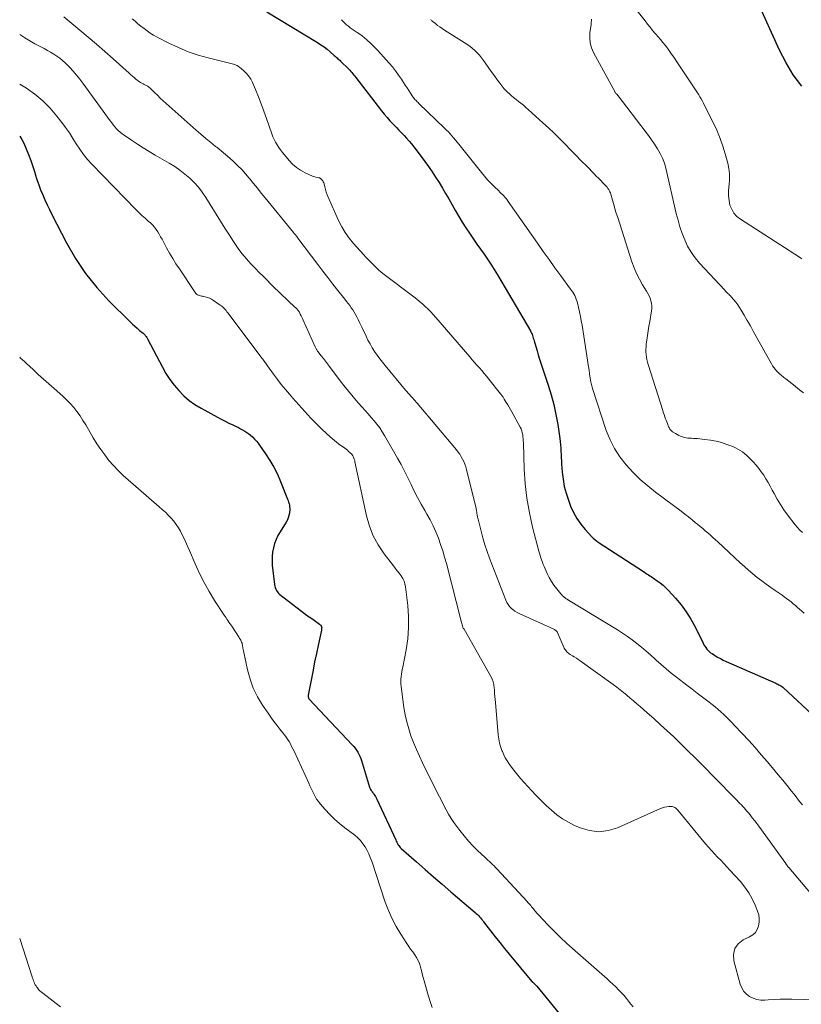
# Model space of a CAD drawing. Units: feet. Extents: x 2049992 to 2055023, y 540000 to 545005.
# Drawn here: x 2050000 to 2050169, y 540207 to 540420 of the extents above; entities that cross this region are included whole.
import ezdxf

# ---------------------------------------------------------------- set-up
doc = ezdxf.new("R2010")
doc.units = ezdxf.units.FT
doc.header["$LTSCALE"] = 100
doc.header["$MEASUREMENT"] = 0
doc.layers.add('CONTOUR INDEX', color=32, linetype='Continuous', lineweight=25)
doc.layers.add('CONTOUR INTERMEDIATE', color=40, linetype='Continuous', lineweight=15)

msp = doc.modelspace()

# ---------------------------------------------------------------- linework, layer by layer
at = {"layer": 'CONTOUR INDEX', "flags": 128}
for points, elevation in [([(2050168.71, 540405.64), (2050166.89, 540408.07), (2050165.33, 540410.67), (2050163.93, 540413.38), (2050159.07, 540424.04)], 720), ([(2050053.34, 540421.62), (2050064.23, 540415.02), (2050064.95, 540414.56), (2050065.65, 540414.07), (2050066.32, 540413.56), (2050066.98, 540413.02), (2050067.87, 540412.24), (2050068.07, 540412.07), (2050068.27, 540411.9), (2050068.46, 540411.72), (2050068.65, 540411.54), (2050068.84, 540411.37), (2050069.04, 540411.19), (2050069.23, 540411.01), (2050069.41, 540410.82), (2050070.77, 540409.52), (2050071, 540409.29), (2050071.23, 540409.04), (2050071.45, 540408.79), (2050071.66, 540408.54), (2050071.86, 540408.28), (2050072.07, 540408.01), (2050072.27, 540407.75), (2050072.48, 540407.49), (2050078.05, 540400.29), (2050078.64, 540399.56), (2050079.24, 540398.84), (2050079.87, 540398.15), (2050080.51, 540397.46), (2050080.7, 540397.27), (2050081.26, 540396.69), (2050081.82, 540396.12), (2050082.38, 540395.54), (2050082.93, 540394.96), (2050083.48, 540394.37), (2050084.01, 540393.77), (2050084.52, 540393.15), (2050085.02, 540392.52), (2050086.59, 540390.46), (2050087.41, 540389.36), (2050088.21, 540388.24), (2050088.98, 540387.11), (2050089.73, 540385.96), (2050090.46, 540384.8), (2050091.18, 540383.63), (2050091.88, 540382.45), (2050092.56, 540381.26), (2050093.99, 540378.73), (2050094.71, 540377.49), (2050095.45, 540376.27), (2050096.22, 540375.06), (2050097.02, 540373.86), (2050097.15, 540373.68), (2050097.9, 540372.59), (2050098.65, 540371.5), (2050099.41, 540370.42), (2050100.18, 540369.34), (2050100.93, 540368.26), (2050101.67, 540367.16), (2050102.37, 540366.04), (2050103.06, 540364.91), (2050110.16, 540352.83), (2050110.29, 540352.58), (2050110.42, 540352.32), (2050110.53, 540352.05), (2050110.63, 540351.78), (2050110.72, 540351.51), (2050110.8, 540351.23), (2050110.89, 540350.96), (2050110.97, 540350.68), (2050111.33, 540349.41), (2050111.6, 540348.5), (2050111.87, 540347.6), (2050112.15, 540346.69), (2050112.44, 540345.79), (2050113.99, 540341.1), (2050114.63, 540338.99), (2050115.2, 540336.87), (2050115.66, 540334.72), (2050116.06, 540332.56), (2050116.53, 540329.58), (2050116.62, 540328.89), (2050116.7, 540328.2), (2050116.74, 540327.51), (2050116.77, 540326.81), (2050116.79, 540326.11), (2050116.82, 540325.41), (2050116.86, 540324.72), (2050116.91, 540324.02), (2050117.03, 540322.3), (2050117.21, 540320.76), (2050117.48, 540319.24), (2050117.88, 540317.75), (2050118.36, 540316.28), (2050118.86, 540314.94), (2050119.46, 540313.57), (2050120.17, 540312.27), (2050121.02, 540311.06), (2050121.97, 540309.91), (2050123.42, 540308.35), (2050123.74, 540308.04), (2050124.06, 540307.74), (2050124.41, 540307.47), (2050124.78, 540307.21), (2050134.55, 540300.84), (2050134.83, 540300.66), (2050135.1, 540300.48), (2050135.38, 540300.31), (2050135.66, 540300.13), (2050135.94, 540299.95), (2050136.21, 540299.78), (2050136.49, 540299.59), (2050136.76, 540299.41), (2050137.54, 540298.86), (2050138.18, 540298.38), (2050138.8, 540297.88), (2050139.39, 540297.33), (2050139.95, 540296.76), (2050141.45, 540295.14), (2050142.68, 540293.7), (2050143.81, 540292.19), (2050144.81, 540290.59), (2050145.72, 540288.92), (2050147.45, 540285.4), (2050147.62, 540285.06), (2050147.81, 540284.74), (2050148.02, 540284.43), (2050148.25, 540284.12), (2050148.5, 540283.84), (2050148.76, 540283.58), (2050149.05, 540283.34), (2050149.36, 540283.13), (2050149.92, 540282.77), (2050150.53, 540282.4), (2050151.15, 540282.06), (2050151.78, 540281.74), (2050152.42, 540281.44), (2050163.09, 540276.75), (2050163.31, 540276.65), (2050163.54, 540276.54), (2050163.76, 540276.43), (2050163.98, 540276.31), (2050164.2, 540276.18), (2050164.4, 540276.05), (2050164.6, 540275.89), (2050164.79, 540275.73), (2050171.86, 540269.12)], 740), ([(2050000, 540394.81), (2050000.48, 540394.11), (2050000.9, 540393.33), (2050001.4, 540392.12), (2050001.91, 540390.85), (2050002.39, 540389.57), (2050002.84, 540388.27), (2050003.25, 540386.96), (2050003.37, 540386.59), (2050003.73, 540385.47), (2050004.11, 540384.35), (2050004.52, 540383.26), (2050004.97, 540382.17), (2050005.44, 540381.09), (2050005.92, 540380.02), (2050006.43, 540378.96), (2050006.96, 540377.91), (2050010.11, 540371.79), (2050012.05, 540368.41), (2050014.19, 540365.18), (2050016.63, 540362.17), (2050019.26, 540359.3), (2050023.85, 540354.74), (2050024.35, 540354.27), (2050024.85, 540353.8), (2050025.36, 540353.35), (2050025.87, 540352.9), (2050026.62, 540352.27), (2050026.77, 540352.14), (2050026.91, 540352), (2050027.04, 540351.86), (2050027.17, 540351.72), (2050027.28, 540351.56), (2050027.4, 540351.4), (2050027.5, 540351.24), (2050027.59, 540351.07), (2050030.79, 540344.96), (2050031.56, 540343.61), (2050032.39, 540342.32), (2050033.32, 540341.09), (2050034.32, 540339.9), (2050035.41, 540338.81), (2050036.56, 540337.8), (2050037.81, 540336.91), (2050039.13, 540336.11), (2050042.67, 540334.17), (2050043.49, 540333.73), (2050044.31, 540333.31), (2050045.14, 540332.89), (2050045.98, 540332.49), (2050046.73, 540332.13), (2050047.19, 540331.91), (2050047.65, 540331.67), (2050048.1, 540331.42), (2050048.55, 540331.17), (2050048.99, 540330.89), (2050049.41, 540330.6), (2050049.81, 540330.27), (2050050.19, 540329.93), (2050050.27, 540329.85), (2050050.68, 540329.44), (2050051.06, 540329.02), (2050051.42, 540328.58), (2050051.76, 540328.12), (2050053.06, 540326.26), (2050053.99, 540324.83), (2050054.84, 540323.36), (2050055.6, 540321.84), (2050056.28, 540320.28), (2050057.8, 540316.49), (2050057.91, 540316.16), (2050058.02, 540315.83), (2050058.1, 540315.5), (2050058.17, 540315.15), (2050058.22, 540314.81), (2050058.24, 540314.47), (2050058.24, 540314.12), (2050058.21, 540313.77), (2050058.17, 540313.44), (2050058.08, 540312.94), (2050057.94, 540312.45), (2050057.74, 540311.99), (2050057.5, 540311.54), (2050056.17, 540309.43), (2050055.71, 540308.6), (2050055.3, 540307.76), (2050054.98, 540306.88), (2050054.72, 540305.97), (2050054.54, 540305.04), (2050054.44, 540304.11), (2050054.43, 540303.18), (2050054.49, 540302.24), (2050054.96, 540298.08), (2050055.02, 540297.73), (2050055.11, 540297.4), (2050055.25, 540297.07), (2050055.42, 540296.76), (2050055.74, 540296.28), (2050055.78, 540296.22), (2050055.82, 540296.16), (2050055.87, 540296.11), (2050055.91, 540296.06), (2050055.97, 540296.01), (2050056.02, 540295.97), (2050056.07, 540295.92), (2050056.13, 540295.88), (2050060.78, 540292.32), (2050061.45, 540291.81), (2050062.12, 540291.32), (2050062.8, 540290.83), (2050063.49, 540290.35), (2050064.66, 540289.53), (2050064.76, 540289.46), (2050064.85, 540289.38), (2050064.93, 540289.29), (2050065.01, 540289.19), (2050065.07, 540289.09), (2050065.11, 540288.98), (2050065.14, 540288.87), (2050065.15, 540288.75), (2050065.15, 540288.72), (2050065.14, 540288.59), (2050065.13, 540288.45), (2050065.12, 540288.32), (2050065.09, 540288.18), (2050064.38, 540284.9), (2050064, 540283.13), (2050063.63, 540281.35), (2050063.28, 540279.57), (2050062.94, 540277.78), (2050062.25, 540274.16), (2050062.24, 540274.03), (2050062.24, 540273.9), (2050062.26, 540273.78), (2050062.29, 540273.65), (2050062.33, 540273.51), (2050062.36, 540273.46), (2050062.38, 540273.41), (2050062.41, 540273.36), (2050062.45, 540273.32), (2050071.71, 540263.47), (2050072.05, 540263.09), (2050072.37, 540262.7), (2050072.66, 540262.29), (2050072.94, 540261.87), (2050073.18, 540261.44), (2050073.41, 540260.99), (2050073.59, 540260.53), (2050073.76, 540260.05), (2050075.45, 540254.35), (2050075.52, 540254.16), (2050075.6, 540253.97), (2050075.7, 540253.79), (2050075.81, 540253.62), (2050075.93, 540253.45), (2050076.06, 540253.29), (2050076.18, 540253.12), (2050076.3, 540252.96), (2050076.43, 540252.79), (2050076.61, 540252.53), (2050076.78, 540252.27), (2050076.93, 540252), (2050077.07, 540251.72), (2050081.11, 540242.94), (2050081.22, 540242.68), (2050081.35, 540242.44), (2050081.48, 540242.19), (2050081.61, 540241.95), (2050081.76, 540241.71), (2050081.92, 540241.49), (2050082.11, 540241.29), (2050082.3, 540241.09), (2050085.58, 540238.21), (2050087.44, 540236.58), (2050089.29, 540234.96), (2050091.16, 540233.35), (2050093.03, 540231.75), (2050098.23, 540227.3), (2050098.49, 540227.07), (2050098.74, 540226.83), (2050098.98, 540226.59), (2050099.22, 540226.34), (2050099.44, 540226.08), (2050099.66, 540225.82), (2050099.88, 540225.55), (2050100.09, 540225.28), (2050101.6, 540223.28), (2050102.57, 540222.01), (2050103.56, 540220.76), (2050104.56, 540219.52), (2050105.57, 540218.28), (2050110.47, 540212.4), (2050110.48, 540212.39), (2050110.5, 540212.37), (2050110.51, 540212.36), (2050110.52, 540212.34), (2050110.58, 540212.28), (2050110.61, 540212.25), (2050110.63, 540212.24), (2050110.64, 540212.22), (2050110.76, 540212.13), (2050110.83, 540212.07), (2050110.9, 540212), (2050110.97, 540211.94), (2050111.04, 540211.88), (2050111.13, 540211.81), (2050111.23, 540211.71), (2050111.34, 540211.61), (2050111.44, 540211.5), (2050111.54, 540211.39), (2050116.37, 540205.46)], 760)]:
    msp.add_lwpolyline(points, dxfattribs=dict(at, elevation=elevation))
at = {"layer": 'CONTOUR INTERMEDIATE', "flags": 128}
for points, elevation in [([(2050131.79, 540423.67), (2050134.9, 540419.68), (2050135.44, 540419), (2050135.99, 540418.32), (2050136.55, 540417.65), (2050137.12, 540416.99), (2050137.23, 540416.86), (2050137.75, 540416.26), (2050138.25, 540415.66), (2050138.75, 540415.05), (2050139.24, 540414.43), (2050139.72, 540413.8), (2050140.19, 540413.17), (2050140.64, 540412.52), (2050141.09, 540411.88), (2050141.94, 540410.63), (2050142.66, 540409.56), (2050143.38, 540408.48), (2050144.09, 540407.41), (2050144.8, 540406.33), (2050145.64, 540405.04), (2050145.92, 540404.6), (2050146.2, 540404.17), (2050146.48, 540403.73), (2050146.75, 540403.28), (2050147.02, 540402.84), (2050147.28, 540402.39), (2050147.52, 540401.93), (2050147.76, 540401.47), (2050149.54, 540397.91), (2050150.37, 540396.11), (2050151.12, 540394.28), (2050151.77, 540392.41), (2050152.34, 540390.52), (2050152.75, 540389.02), (2050152.99, 540387.85), (2050153.13, 540386.67), (2050153.13, 540385.48), (2050153.02, 540384.29), (2050152.97, 540383.92), (2050152.89, 540382.91), (2050152.89, 540381.91), (2050153.02, 540380.92), (2050153.23, 540379.94), (2050153.61, 540379.03), (2050154.09, 540378.2), (2050154.74, 540377.49), (2050155.51, 540376.87), (2050168.23, 540368.68), (2050168.49, 540368.51), (2050168.76, 540368.35)], 724), ([(2050009.53, 540420.6), (2050012.97, 540417.73), (2050014.79, 540416.19), (2050016.6, 540414.64), (2050018.4, 540413.07), (2050020.18, 540411.49), (2050023.64, 540408.39), (2050023.99, 540408.08), (2050024.35, 540407.77), (2050024.71, 540407.46), (2050025.08, 540407.15), (2050025.35, 540406.93), (2050025.59, 540406.75), (2050025.83, 540406.57), (2050026.08, 540406.42), (2050026.35, 540406.27), (2050026.38, 540406.26), (2050026.63, 540406.13), (2050026.88, 540406), (2050027.13, 540405.86), (2050027.38, 540405.73), (2050027.62, 540405.58), (2050027.86, 540405.42), (2050028.07, 540405.24), (2050028.28, 540405.05), (2050029.09, 540404.24), (2050029.71, 540403.64), (2050030.33, 540403.05), (2050030.96, 540402.46), (2050031.59, 540401.89), (2050038.08, 540396.14), (2050039.11, 540395.24), (2050040.15, 540394.35), (2050041.21, 540393.48), (2050042.27, 540392.62), (2050042.52, 540392.42), (2050043.46, 540391.65), (2050044.38, 540390.88), (2050045.3, 540390.09), (2050046.2, 540389.28), (2050047.07, 540388.45), (2050047.92, 540387.59), (2050048.73, 540386.7), (2050049.51, 540385.77), (2050049.64, 540385.61), (2050050.46, 540384.59), (2050051.29, 540383.57), (2050052.12, 540382.55), (2050052.94, 540381.54), (2050059.04, 540374.05), (2050059.16, 540373.89), (2050059.29, 540373.74), (2050059.41, 540373.59), (2050059.54, 540373.44), (2050059.66, 540373.28), (2050059.78, 540373.13), (2050059.9, 540372.97), (2050060.02, 540372.82), (2050064.29, 540367.1), (2050065.36, 540365.68), (2050066.44, 540364.28), (2050067.54, 540362.88), (2050068.64, 540361.49), (2050070.14, 540359.61), (2050070.5, 540359.16), (2050070.85, 540358.71), (2050071.19, 540358.25), (2050071.53, 540357.79), (2050071.85, 540357.32), (2050072.16, 540356.84), (2050072.44, 540356.35), (2050072.71, 540355.84), (2050073, 540355.25), (2050073.4, 540354.43), (2050073.8, 540353.62), (2050074.18, 540352.8), (2050074.57, 540351.98), (2050074.72, 540351.66), (2050075.13, 540350.8), (2050075.58, 540349.97), (2050076.06, 540349.15), (2050076.57, 540348.34), (2050077.11, 540347.56), (2050077.66, 540346.79), (2050078.24, 540346.04), (2050078.84, 540345.3), (2050083.25, 540340.02), (2050083.53, 540339.69), (2050083.81, 540339.36), (2050084.1, 540339.03), (2050084.39, 540338.71), (2050084.72, 540338.35), (2050084.85, 540338.21), (2050084.98, 540338.07), (2050085.11, 540337.93), (2050085.23, 540337.79), (2050085.36, 540337.65), (2050085.49, 540337.51), (2050085.61, 540337.37), (2050085.74, 540337.22), (2050094.22, 540327.1), (2050094.59, 540326.63), (2050094.94, 540326.15), (2050095.25, 540325.64), (2050095.55, 540325.12), (2050095.8, 540324.58), (2050096.03, 540324.02), (2050096.22, 540323.46), (2050096.38, 540322.88), (2050098.44, 540314.46), (2050098.48, 540314.28), (2050098.52, 540314.09), (2050098.56, 540313.9), (2050098.59, 540313.71), (2050098.62, 540313.52), (2050098.65, 540313.34), (2050098.68, 540313.15), (2050098.71, 540312.96), (2050098.72, 540312.93), (2050098.75, 540312.73), (2050098.79, 540312.54), (2050098.83, 540312.34), (2050098.88, 540312.14), (2050099.53, 540309.58), (2050099.93, 540308.1), (2050100.37, 540306.64), (2050100.86, 540305.2), (2050101.38, 540303.77), (2050104.87, 540294.66), (2050105.09, 540294.19), (2050105.35, 540293.74), (2050105.67, 540293.33), (2050106.02, 540292.95), (2050106.43, 540292.6), (2050106.85, 540292.29), (2050107.3, 540292.02), (2050107.77, 540291.78), (2050115.24, 540288.39), (2050115.35, 540288.34), (2050115.45, 540288.29), (2050115.55, 540288.23), (2050115.65, 540288.16), (2050115.74, 540288.09), (2050115.82, 540288), (2050115.88, 540287.91), (2050115.94, 540287.81), (2050117.49, 540284.34), (2050117.6, 540284.13), (2050117.72, 540283.93), (2050117.86, 540283.73), (2050118.01, 540283.55), (2050118.18, 540283.38), (2050118.36, 540283.22), (2050118.55, 540283.08), (2050118.75, 540282.95), (2050119.22, 540282.69), (2050119.65, 540282.43), (2050120.09, 540282.16), (2050120.51, 540281.88), (2050120.93, 540281.59), (2050128.04, 540276.46), (2050128.79, 540275.9), (2050129.54, 540275.33), (2050130.27, 540274.75), (2050131, 540274.16), (2050131.72, 540273.55), (2050132.44, 540272.95), (2050133.15, 540272.33), (2050133.86, 540271.72), (2050135.36, 540270.39), (2050136.81, 540269.1), (2050138.25, 540267.8), (2050139.68, 540266.48), (2050141.09, 540265.15), (2050142.1, 540264.17), (2050144, 540262.33), (2050145.89, 540260.48), (2050147.76, 540258.6), (2050149.62, 540256.72), (2050154.77, 540251.42), (2050155.08, 540251.1), (2050155.38, 540250.78), (2050155.68, 540250.47), (2050155.98, 540250.15), (2050156.28, 540249.83), (2050156.57, 540249.5), (2050156.86, 540249.17), (2050157.14, 540248.83), (2050157.56, 540248.32), (2050158.05, 540247.71), (2050158.52, 540247.11), (2050158.99, 540246.49), (2050159.45, 540245.87), (2050165.26, 540237.83), (2050165.31, 540237.75), (2050165.36, 540237.68), (2050165.41, 540237.6), (2050165.46, 540237.53), (2050165.52, 540237.45), (2050165.57, 540237.38), (2050165.62, 540237.3), (2050165.67, 540237.23), (2050165.72, 540237.16), (2050165.78, 540237.08), (2050165.83, 540237.01), (2050165.89, 540236.95), (2050172.53, 540229.15)], 748), ([(2050024.25, 540420.16), (2050024.88, 540419.61), (2050025.51, 540419.06), (2050026.16, 540418.54), (2050026.82, 540418.02), (2050027.49, 540417.52), (2050028.18, 540417.06), (2050028.9, 540416.63), (2050029.63, 540416.22), (2050032.2, 540414.89), (2050034.25, 540413.92), (2050036.35, 540413.05), (2050038.5, 540412.33), (2050040.68, 540411.7), (2050045.23, 540410.58), (2050045.53, 540410.51), (2050045.82, 540410.43), (2050046.11, 540410.35), (2050046.4, 540410.27), (2050046.68, 540410.17), (2050046.95, 540410.04), (2050047.21, 540409.89), (2050047.45, 540409.71), (2050048.27, 540409.02), (2050048.86, 540408.44), (2050049.39, 540407.82), (2050049.83, 540407.13), (2050050.21, 540406.39), (2050050.86, 540404.87), (2050051.5, 540403.33), (2050052.11, 540401.78), (2050052.69, 540400.21), (2050053.24, 540398.64), (2050054.36, 540395.33), (2050054.6, 540394.71), (2050054.87, 540394.1), (2050055.18, 540393.52), (2050055.52, 540392.95), (2050055.89, 540392.39), (2050056.28, 540391.85), (2050056.68, 540391.32), (2050057.1, 540390.8), (2050058.1, 540389.58), (2050058.86, 540388.77), (2050059.68, 540388.05), (2050060.6, 540387.45), (2050061.58, 540386.93), (2050063.16, 540386.22), (2050063.4, 540386.13), (2050063.64, 540386.04), (2050063.89, 540385.98), (2050064.14, 540385.92), (2050064.51, 540385.85), (2050064.58, 540385.84), (2050064.64, 540385.82), (2050064.7, 540385.8), (2050064.76, 540385.77), (2050064.82, 540385.74), (2050064.87, 540385.7), (2050064.92, 540385.66), (2050064.97, 540385.61), (2050065.22, 540385.35), (2050065.37, 540385.17), (2050065.5, 540384.97), (2050065.59, 540384.75), (2050065.66, 540384.52), (2050065.82, 540383.86), (2050065.97, 540383.3), (2050066.13, 540382.74), (2050066.33, 540382.19), (2050066.56, 540381.65), (2050068.81, 540376.59), (2050069.47, 540375.27), (2050070.21, 540374), (2050071.07, 540372.8), (2050072.01, 540371.66), (2050073.47, 540370.05), (2050073.74, 540369.75), (2050074.01, 540369.45), (2050074.29, 540369.15), (2050074.56, 540368.84), (2050074.83, 540368.54), (2050075.11, 540368.25), (2050075.39, 540367.95), (2050075.67, 540367.66), (2050076.22, 540367.09), (2050076.8, 540366.53), (2050077.38, 540365.98), (2050077.99, 540365.47), (2050078.62, 540364.97), (2050085, 540360.15), (2050085.65, 540359.65), (2050086.28, 540359.13), (2050086.9, 540358.6), (2050087.5, 540358.05), (2050088.09, 540357.48), (2050088.67, 540356.9), (2050089.23, 540356.3), (2050089.77, 540355.69), (2050097.09, 540347.18), (2050097.61, 540346.58), (2050098.12, 540345.99), (2050098.64, 540345.4), (2050099.16, 540344.81), (2050099.67, 540344.21), (2050100.18, 540343.62), (2050100.68, 540343.01), (2050101.18, 540342.4), (2050103.74, 540339.22), (2050103.85, 540339.08), (2050103.96, 540338.94), (2050104.06, 540338.79), (2050104.17, 540338.64), (2050104.27, 540338.5), (2050104.36, 540338.35), (2050104.46, 540338.19), (2050104.55, 540338.04), (2050104.98, 540337.34), (2050105.28, 540336.84), (2050105.58, 540336.33), (2050105.87, 540335.82), (2050106.15, 540335.31), (2050107.95, 540332.02), (2050108.15, 540331.63), (2050108.31, 540331.22), (2050108.42, 540330.79), (2050108.51, 540330.36), (2050108.56, 540329.92), (2050108.61, 540329.47), (2050108.64, 540329.03), (2050108.66, 540328.58), (2050108.85, 540322.97), (2050109.07, 540319.81), (2050109.41, 540316.67), (2050109.97, 540313.55), (2050110.65, 540310.46), (2050111.99, 540305.28), (2050112.12, 540304.79), (2050112.26, 540304.31), (2050112.41, 540303.83), (2050112.58, 540303.35), (2050112.75, 540302.87), (2050112.94, 540302.4), (2050113.13, 540301.94), (2050113.34, 540301.47), (2050113.81, 540300.42), (2050114.25, 540299.56), (2050114.72, 540298.71), (2050115.26, 540297.91), (2050115.85, 540297.13), (2050116.74, 540296.03), (2050116.92, 540295.83), (2050117.1, 540295.64), (2050117.29, 540295.47), (2050117.49, 540295.3), (2050117.75, 540295.1), (2050117.83, 540295.04), (2050117.91, 540294.98), (2050117.99, 540294.93), (2050118.07, 540294.87), (2050118.15, 540294.82), (2050118.23, 540294.77), (2050118.32, 540294.72), (2050118.4, 540294.67), (2050128.96, 540288.26), (2050130.04, 540287.57), (2050131.11, 540286.86), (2050132.15, 540286.11), (2050133.17, 540285.32), (2050134.16, 540284.51), (2050135.14, 540283.69), (2050136.11, 540282.84), (2050137.06, 540281.97), (2050137.29, 540281.76), (2050138.36, 540280.8), (2050139.44, 540279.86), (2050140.55, 540278.94), (2050141.68, 540278.05), (2050143.94, 540276.31), (2050145.06, 540275.44), (2050146.18, 540274.58), (2050147.31, 540273.71), (2050148.43, 540272.85), (2050149.37, 540272.13), (2050150.02, 540271.62), (2050150.66, 540271.09), (2050151.28, 540270.55), (2050151.89, 540269.99), (2050152.49, 540269.42), (2050153.08, 540268.84), (2050153.66, 540268.25), (2050154.23, 540267.65), (2050155.89, 540265.87), (2050157.27, 540264.37), (2050158.63, 540262.85), (2050159.98, 540261.32), (2050161.3, 540259.77), (2050163.99, 540256.58), (2050164.61, 540255.83), (2050165.23, 540255.08), (2050165.84, 540254.32), (2050166.45, 540253.55), (2050167.05, 540252.79), (2050167.65, 540252.02), (2050168.26, 540251.25), (2050168.86, 540250.48)], 744), ([(2050069.43, 540419.96), (2050069.77, 540419.58), (2050070.13, 540419.21), (2050070.51, 540418.87), (2050070.9, 540418.54), (2050071.32, 540418.23), (2050071.73, 540417.93), (2050072.16, 540417.64), (2050072.59, 540417.36), (2050072.82, 540417.21), (2050073.37, 540416.84), (2050073.89, 540416.46), (2050074.4, 540416.05), (2050074.89, 540415.62), (2050075.06, 540415.47), (2050075.62, 540414.95), (2050076.17, 540414.41), (2050076.7, 540413.86), (2050077.23, 540413.3), (2050079.68, 540410.59), (2050080.4, 540409.75), (2050081.09, 540408.9), (2050081.74, 540408.01), (2050082.36, 540407.1), (2050082.8, 540406.41), (2050083.18, 540405.83), (2050083.56, 540405.25), (2050083.94, 540404.67), (2050084.33, 540404.09), (2050084.83, 540403.34), (2050084.97, 540403.14), (2050085.11, 540402.95), (2050085.27, 540402.76), (2050085.43, 540402.58), (2050085.6, 540402.41), (2050085.77, 540402.23), (2050085.95, 540402.06), (2050086.12, 540401.89), (2050091.67, 540396.53), (2050092.08, 540396.13), (2050092.47, 540395.72), (2050092.86, 540395.3), (2050093.24, 540394.87), (2050093.61, 540394.43), (2050093.98, 540393.99), (2050094.35, 540393.55), (2050094.71, 540393.1), (2050099.61, 540386.99), (2050100.27, 540386.19), (2050100.95, 540385.41), (2050101.66, 540384.66), (2050102.39, 540383.92), (2050103.33, 540383.01), (2050103.6, 540382.75), (2050103.87, 540382.47), (2050104.14, 540382.2), (2050104.41, 540381.93), (2050104.66, 540381.64), (2050104.91, 540381.35), (2050105.15, 540381.05), (2050105.37, 540380.75), (2050111.68, 540371.72), (2050112.93, 540369.94), (2050114.19, 540368.17), (2050115.47, 540366.41), (2050116.75, 540364.66), (2050118.83, 540361.83), (2050119.07, 540361.49), (2050119.3, 540361.14), (2050119.52, 540360.78), (2050119.73, 540360.42), (2050119.91, 540360.04), (2050120.07, 540359.66), (2050120.2, 540359.26), (2050120.32, 540358.86), (2050120.57, 540357.81), (2050120.78, 540356.87), (2050120.98, 540355.93), (2050121.15, 540354.99), (2050121.31, 540354.04), (2050122.73, 540345), (2050122.76, 540344.81), (2050122.79, 540344.62), (2050122.82, 540344.42), (2050122.84, 540344.23), (2050122.87, 540344.04), (2050122.9, 540343.85), (2050122.92, 540343.65), (2050122.95, 540343.46), (2050123.06, 540342.67), (2050123.16, 540342.09), (2050123.27, 540341.51), (2050123.42, 540340.94), (2050123.59, 540340.38), (2050126.55, 540331.32), (2050127.35, 540329.31), (2050128.3, 540327.38), (2050129.47, 540325.58), (2050130.8, 540323.87), (2050132.28, 540322.28), (2050133.83, 540320.75), (2050135.48, 540319.32), (2050137.18, 540317.96), (2050142.67, 540313.85), (2050143.46, 540313.24), (2050144.25, 540312.64), (2050145.04, 540312.02), (2050145.82, 540311.4), (2050146.24, 540311.06), (2050146.8, 540310.6), (2050147.36, 540310.13), (2050147.91, 540309.66), (2050148.46, 540309.18), (2050149, 540308.7), (2050149.54, 540308.21), (2050150.07, 540307.72), (2050150.61, 540307.23), (2050155.46, 540302.72), (2050156.36, 540301.91), (2050157.26, 540301.12), (2050158.19, 540300.34), (2050159.13, 540299.59), (2050160.08, 540298.85), (2050161.05, 540298.13), (2050162.03, 540297.43), (2050163.01, 540296.74), (2050164.46, 540295.75), (2050164.95, 540295.4), (2050165.45, 540295.04), (2050165.93, 540294.67), (2050166.4, 540294.29), (2050166.87, 540293.9), (2050167.34, 540293.51), (2050167.8, 540293.11), (2050168.26, 540292.71), (2050169.21, 540291.89)], 736), ([(2050088.72, 540419.99), (2050088.79, 540419.86), (2050088.88, 540419.75), (2050088.99, 540419.65), (2050089.68, 540419.1), (2050090.15, 540418.73), (2050090.63, 540418.38), (2050091.12, 540418.05), (2050091.62, 540417.73), (2050095.91, 540415.06), (2050097.08, 540414.23), (2050098.18, 540413.32), (2050099.16, 540412.28), (2050100.06, 540411.16), (2050100.42, 540410.65), (2050101.08, 540409.72), (2050101.74, 540408.79), (2050102.4, 540407.86), (2050103.06, 540406.93), (2050103.55, 540406.24), (2050103.99, 540405.68), (2050104.45, 540405.13), (2050104.94, 540404.61), (2050105.46, 540404.12), (2050105.52, 540404.07), (2050106.03, 540403.62), (2050106.55, 540403.18), (2050107.08, 540402.75), (2050107.61, 540402.33), (2050108.14, 540401.91), (2050108.67, 540401.48), (2050109.19, 540401.04), (2050109.7, 540400.59), (2050112.88, 540397.72), (2050114.11, 540396.59), (2050115.32, 540395.44), (2050116.5, 540394.27), (2050117.67, 540393.08), (2050118.83, 540391.88), (2050119.99, 540390.69), (2050121.16, 540389.49), (2050122.32, 540388.31), (2050123.92, 540386.69), (2050124.39, 540386.21), (2050124.87, 540385.73), (2050125.34, 540385.24), (2050125.81, 540384.76), (2050126.36, 540384.2), (2050126.55, 540384), (2050126.73, 540383.78), (2050126.9, 540383.55), (2050127.06, 540383.32), (2050127.2, 540383.08), (2050127.33, 540382.83), (2050127.43, 540382.57), (2050127.52, 540382.3), (2050127.89, 540380.98), (2050128.15, 540380.06), (2050128.42, 540379.13), (2050128.71, 540378.2), (2050129, 540377.28), (2050132.09, 540367.71), (2050132.56, 540366.42), (2050133.09, 540365.15), (2050133.71, 540363.93), (2050134.39, 540362.73), (2050135.24, 540361.35), (2050135.52, 540360.86), (2050135.77, 540360.35), (2050135.99, 540359.83), (2050136.18, 540359.3), (2050136.31, 540358.75), (2050136.39, 540358.21), (2050136.39, 540357.65), (2050136.33, 540357.09), (2050135.93, 540354.84), (2050135.75, 540353.84), (2050135.59, 540352.83), (2050135.44, 540351.83), (2050135.3, 540350.82), (2050135.18, 540349.92), (2050135.12, 540349.37), (2050135.09, 540348.81), (2050135.11, 540348.25), (2050135.15, 540347.7), (2050135.22, 540347.14), (2050135.32, 540346.59), (2050135.45, 540346.05), (2050135.6, 540345.51), (2050138.73, 540335.58), (2050138.85, 540335.23), (2050138.96, 540334.88), (2050139.08, 540334.53), (2050139.2, 540334.18), (2050139.33, 540333.83), (2050139.45, 540333.49), (2050139.59, 540333.14), (2050139.72, 540332.8), (2050140, 540332.1), (2050140.08, 540331.92), (2050140.17, 540331.75), (2050140.28, 540331.58), (2050140.4, 540331.43), (2050140.53, 540331.29), (2050140.67, 540331.15), (2050140.83, 540331.03), (2050140.99, 540330.92), (2050141.47, 540330.62), (2050141.83, 540330.41), (2050142.2, 540330.22), (2050142.58, 540330.06), (2050142.97, 540329.92), (2050143.01, 540329.9), (2050143.39, 540329.8), (2050143.77, 540329.71), (2050144.16, 540329.66), (2050144.55, 540329.63), (2050144.94, 540329.62), (2050145.34, 540329.6), (2050145.73, 540329.57), (2050146.12, 540329.54), (2050147.79, 540329.38), (2050149.01, 540329.22), (2050150.22, 540328.99), (2050151.4, 540328.67), (2050152.56, 540328.29), (2050153.83, 540327.81), (2050154.39, 540327.57), (2050154.93, 540327.3), (2050155.45, 540327), (2050155.95, 540326.66), (2050156.43, 540326.28), (2050156.89, 540325.89), (2050157.33, 540325.48), (2050157.76, 540325.05), (2050158.26, 540324.51), (2050158.86, 540323.82), (2050159.44, 540323.11), (2050159.99, 540322.38), (2050160.5, 540321.62), (2050160.99, 540320.84), (2050161.46, 540320.05), (2050161.91, 540319.25), (2050162.34, 540318.45), (2050162.75, 540317.67), (2050163.4, 540316.48), (2050164.1, 540315.32), (2050164.85, 540314.2), (2050165.65, 540313.11), (2050167.3, 540310.96), (2050167.79, 540310.37), (2050168.3, 540309.79), (2050168.85, 540309.26)], 732), ([(2050123.33, 540420.05), (2050123.33, 540419.94), (2050123.32, 540419.68), (2050123.3, 540419.42), (2050123.28, 540419.17), (2050123.25, 540418.91), (2050123.03, 540417.12), (2050122.99, 540416.01), (2050123.09, 540414.93), (2050123.39, 540413.88), (2050123.82, 540412.86), (2050128.43, 540404.29), (2050128.46, 540404.25), (2050128.48, 540404.2), (2050128.52, 540404.16), (2050128.55, 540404.12), (2050128.59, 540404.08), (2050128.62, 540404.05), (2050128.66, 540404.01), (2050128.7, 540403.97), (2050128.81, 540403.86), (2050128.93, 540403.74), (2050128.95, 540403.71), (2050128.97, 540403.7), (2050128.98, 540403.68), (2050129.04, 540403.6), (2050129.05, 540403.59), (2050129.07, 540403.57), (2050129.08, 540403.55), (2050129.1, 540403.53), (2050134.96, 540395.88), (2050135.66, 540394.95), (2050136.33, 540394.02), (2050136.98, 540393.06), (2050137.62, 540392.1), (2050138.18, 540391.11), (2050138.68, 540390.08), (2050139.07, 540389.01), (2050139.38, 540387.91), (2050141.65, 540378.13), (2050142.02, 540376.67), (2050142.44, 540375.23), (2050142.93, 540373.82), (2050143.46, 540372.42), (2050144.1, 540371.07), (2050144.83, 540369.78), (2050145.69, 540368.58), (2050146.65, 540367.43), (2050152.09, 540361.56), (2050152.26, 540361.38), (2050152.43, 540361.21), (2050152.61, 540361.03), (2050152.79, 540360.87), (2050152.97, 540360.7), (2050153.14, 540360.52), (2050153.31, 540360.35), (2050153.47, 540360.16), (2050154.05, 540359.5), (2050154.48, 540358.97), (2050154.9, 540358.42), (2050155.28, 540357.86), (2050155.64, 540357.28), (2050156.29, 540356.19), (2050156.96, 540355.05), (2050157.62, 540353.91), (2050158.26, 540352.76), (2050158.9, 540351.6), (2050162.16, 540345.67), (2050162.41, 540345.26), (2050162.67, 540344.87), (2050162.97, 540344.5), (2050163.29, 540344.14), (2050163.57, 540343.85), (2050163.77, 540343.65), (2050163.97, 540343.46), (2050164.19, 540343.28), (2050164.41, 540343.11), (2050164.64, 540342.94), (2050164.86, 540342.76), (2050165.09, 540342.59), (2050165.31, 540342.41), (2050166.54, 540341.43), (2050167.38, 540340.76), (2050168.22, 540340.09), (2050169.06, 540339.43)], 728), ([(2050000, 540416.79), (2050000.02, 540416.77), (2050001.09, 540416.07), (2050002.17, 540415.39), (2050003.28, 540414.76), (2050004.41, 540414.15), (2050005.28, 540413.71), (2050005.97, 540413.33), (2050006.66, 540412.94), (2050007.33, 540412.53), (2050007.99, 540412.09), (2050008.63, 540411.63), (2050009.24, 540411.14), (2050009.83, 540410.61), (2050010.39, 540410.06), (2050010.81, 540409.62), (2050011.55, 540408.82), (2050012.27, 540407.99), (2050012.96, 540407.14), (2050013.62, 540406.26), (2050019.53, 540398.1), (2050019.85, 540397.66), (2050020.19, 540397.24), (2050020.54, 540396.82), (2050020.89, 540396.42), (2050021.27, 540396.03), (2050021.67, 540395.66), (2050022.09, 540395.32), (2050022.52, 540395), (2050024.12, 540393.92), (2050025.38, 540393.09), (2050026.64, 540392.27), (2050027.93, 540391.49), (2050029.23, 540390.72), (2050032.28, 540388.96), (2050033.44, 540388.24), (2050034.57, 540387.47), (2050035.64, 540386.63), (2050036.68, 540385.75), (2050037.64, 540384.79), (2050038.55, 540383.78), (2050039.38, 540382.7), (2050040.15, 540381.58), (2050044.28, 540374.95), (2050044.84, 540374.07), (2050045.39, 540373.2), (2050045.96, 540372.32), (2050046.53, 540371.45), (2050047.12, 540370.6), (2050047.73, 540369.77), (2050048.38, 540368.96), (2050049.06, 540368.18), (2050049.25, 540367.97), (2050050.04, 540367.1), (2050050.85, 540366.25), (2050051.67, 540365.4), (2050052.5, 540364.57), (2050055, 540362.12), (2050055.82, 540361.32), (2050056.64, 540360.52), (2050057.47, 540359.73), (2050058.29, 540358.94), (2050059.78, 540357.53), (2050059.86, 540357.45), (2050059.94, 540357.37), (2050060.02, 540357.28), (2050060.09, 540357.19), (2050060.16, 540357.1), (2050060.23, 540357), (2050060.29, 540356.9), (2050060.34, 540356.8), (2050060.54, 540356.38), (2050060.7, 540356.07), (2050060.84, 540355.76), (2050060.99, 540355.44), (2050061.13, 540355.13), (2050063.72, 540349.33), (2050063.78, 540349.19), (2050063.85, 540349.06), (2050063.93, 540348.93), (2050064, 540348.8), (2050064.09, 540348.68), (2050064.17, 540348.55), (2050064.26, 540348.43), (2050064.35, 540348.32), (2050065.07, 540347.4), (2050065.52, 540346.83), (2050065.96, 540346.25), (2050066.4, 540345.67), (2050066.84, 540345.09), (2050068.92, 540342.33), (2050069.91, 540341.04), (2050070.92, 540339.77), (2050071.97, 540338.53), (2050073.03, 540337.3), (2050073.89, 540336.34), (2050074.54, 540335.6), (2050075.18, 540334.87), (2050075.82, 540334.13), (2050076.46, 540333.39), (2050077.08, 540332.63), (2050077.66, 540331.85), (2050078.2, 540331.04), (2050078.71, 540330.2), (2050081.51, 540325.32), (2050082.29, 540323.93), (2050083.04, 540322.53), (2050083.75, 540321.1), (2050084.44, 540319.66), (2050085.13, 540318.23), (2050085.85, 540316.8), (2050086.6, 540315.4), (2050087.39, 540314.01), (2050087.85, 540313.23), (2050088.54, 540311.98), (2050089.19, 540310.7), (2050089.78, 540309.39), (2050090.32, 540308.07), (2050090.81, 540306.71), (2050091.27, 540305.35), (2050091.67, 540303.98), (2050092.05, 540302.59), (2050095.21, 540290.16), (2050095.28, 540289.9), (2050095.36, 540289.63), (2050095.43, 540289.37), (2050095.51, 540289.11), (2050095.68, 540288.59), (2050095.71, 540288.55), (2050095.81, 540288.48), (2050095.83, 540288.47), (2050095.85, 540288.44), (2050095.86, 540288.42), (2050101.89, 540277.69), (2050101.94, 540277.59), (2050102.13, 540277.03), (2050102.21, 540276.76), (2050102.28, 540276.48), (2050102.32, 540276.2), (2050102.35, 540275.92), (2050102.4, 540275.19), (2050102.45, 540274.54), (2050102.5, 540273.89), (2050102.55, 540273.24), (2050102.61, 540272.59), (2050103.22, 540265.6), (2050103.33, 540264.74), (2050103.5, 540263.89), (2050103.74, 540263.06), (2050104.03, 540262.24), (2050104.13, 540261.98), (2050104.43, 540261.31), (2050104.75, 540260.66), (2050105.13, 540260.03), (2050105.53, 540259.41), (2050105.75, 540259.1), (2050106.3, 540258.35), (2050106.87, 540257.62), (2050107.46, 540256.91), (2050108.07, 540256.21), (2050110.42, 540253.61), (2050111.45, 540252.5), (2050112.5, 540251.41), (2050113.59, 540250.36), (2050114.7, 540249.32), (2050115.86, 540248.37), (2050117.08, 540247.49), (2050118.37, 540246.74), (2050119.72, 540246.06), (2050120.94, 540245.52), (2050122.94, 540244.93), (2050124.94, 540244.68), (2050126.94, 540244.94), (2050128.93, 540245.53), (2050138.24, 540249.69), (2050138.68, 540249.85), (2050139.12, 540249.99), (2050139.58, 540250.07), (2050140.04, 540250.12), (2050140.54, 540250.14), (2050140.76, 540250.13), (2050140.97, 540250.1), (2050141.16, 540250.02), (2050141.36, 540249.92), (2050141.53, 540249.8), (2050141.7, 540249.66), (2050141.86, 540249.5), (2050142.01, 540249.34), (2050147.96, 540242.12), (2050148.58, 540241.38), (2050149.22, 540240.65), (2050149.88, 540239.93), (2050150.55, 540239.23), (2050151.23, 540238.53), (2050151.9, 540237.83), (2050152.57, 540237.12), (2050153.23, 540236.4), (2050155.49, 540233.92), (2050156.45, 540232.75), (2050157.31, 540231.53), (2050158.04, 540230.21), (2050158.68, 540228.84), (2050159.18, 540227.58), (2050159.42, 540226.79), (2050159.55, 540225.99), (2050159.53, 540225.18), (2050159.41, 540224.37), (2050159.11, 540223.62), (2050158.71, 540222.96), (2050158.14, 540222.44), (2050157.47, 540222), (2050156.09, 540221.34), (2050155.01, 540220.48), (2050154.25, 540219.47), (2050153.98, 540218.23), (2050154.04, 540216.85), (2050155.44, 540211.77), (2050155.76, 540210.97), (2050156.19, 540210.25), (2050156.77, 540209.65), (2050157.45, 540209.13), (2050158.24, 540208.75), (2050159.05, 540208.48), (2050159.89, 540208.37), (2050160.77, 540208.36), (2050161.5, 540208.42), (2050162.76, 540208.51), (2050164.02, 540208.57), (2050165.28, 540208.59), (2050166.54, 540208.57), (2050179.8, 540208.21)], 752), ([(2050000, 540406.06), (2050001.46, 540405.15), (2050003.29, 540403.86), (2050005.01, 540402.45), (2050006.58, 540400.86), (2050008.03, 540399.16), (2050009.08, 540397.79), (2050009.91, 540396.67), (2050010.71, 540395.52), (2050011.47, 540394.35), (2050012.21, 540393.16), (2050012.96, 540391.99), (2050013.77, 540390.85), (2050014.65, 540389.78), (2050015.59, 540388.74), (2050025.04, 540379.02), (2050025.69, 540378.37), (2050026.36, 540377.72), (2050027.04, 540377.09), (2050027.73, 540376.48), (2050028.19, 540376.09), (2050028.64, 540375.66), (2050029.06, 540375.2), (2050029.43, 540374.71), (2050029.78, 540374.19), (2050030.1, 540373.65), (2050030.41, 540373.11), (2050030.72, 540372.56), (2050031.02, 540372.01), (2050031.68, 540370.75), (2050032.33, 540369.57), (2050033, 540368.41), (2050033.71, 540367.27), (2050034.44, 540366.15), (2050037.86, 540361.05), (2050038, 540360.87), (2050038.17, 540360.72), (2050038.35, 540360.59), (2050038.56, 540360.5), (2050038.78, 540360.42), (2050039.01, 540360.36), (2050039.23, 540360.3), (2050039.46, 540360.25), (2050040, 540360.15), (2050040.48, 540360.02), (2050040.95, 540359.86), (2050041.4, 540359.64), (2050041.82, 540359.37), (2050043.27, 540358.36), (2050043.5, 540358.19), (2050043.72, 540358.01), (2050043.93, 540357.81), (2050044.13, 540357.6), (2050044.32, 540357.38), (2050044.51, 540357.16), (2050044.69, 540356.93), (2050044.87, 540356.71), (2050052.31, 540346.85), (2050052.46, 540346.66), (2050052.6, 540346.46), (2050052.74, 540346.27), (2050052.88, 540346.07), (2050053.01, 540345.87), (2050053.15, 540345.67), (2050053.29, 540345.47), (2050053.43, 540345.28), (2050054.77, 540343.44), (2050055.6, 540342.33), (2050056.44, 540341.24), (2050057.31, 540340.17), (2050058.2, 540339.11), (2050058.92, 540338.28), (2050060.19, 540336.83), (2050061.49, 540335.4), (2050062.81, 540333.99), (2050064.16, 540332.61), (2050065.26, 540331.51), (2050066.11, 540330.7), (2050066.98, 540329.91), (2050067.88, 540329.16), (2050068.81, 540328.44), (2050070.12, 540327.46), (2050070.4, 540327.24), (2050070.69, 540327.02), (2050070.96, 540326.78), (2050071.23, 540326.54), (2050071.37, 540326.42), (2050071.55, 540326.23), (2050071.72, 540326.03), (2050071.86, 540325.81), (2050071.99, 540325.57), (2050072.1, 540325.33), (2050072.19, 540325.08), (2050072.27, 540324.82), (2050072.33, 540324.56), (2050074.84, 540312.87), (2050075.46, 540310.68), (2050076.27, 540308.57), (2050077.36, 540306.59), (2050078.62, 540304.69), (2050080.61, 540302.1), (2050081.03, 540301.56), (2050081.44, 540301.03), (2050081.85, 540300.49), (2050082.26, 540299.95), (2050082.62, 540299.38), (2050082.91, 540298.8), (2050083.1, 540298.17), (2050083.24, 540297.52), (2050083.71, 540293.55), (2050083.89, 540291.15), (2050083.91, 540288.75), (2050083.71, 540286.35), (2050083.36, 540283.97), (2050082.64, 540280.24), (2050082.54, 540279.72), (2050082.45, 540279.2), (2050082.37, 540278.68), (2050082.29, 540278.16), (2050082.24, 540277.64), (2050082.22, 540277.11), (2050082.24, 540276.59), (2050082.29, 540276.07), (2050082.9, 540271.51), (2050083.16, 540269.96), (2050083.49, 540268.42), (2050083.92, 540266.9), (2050084.41, 540265.4), (2050084.98, 540263.93), (2050085.58, 540262.46), (2050086.22, 540261.02), (2050086.9, 540259.59), (2050090.08, 540253.16), (2050090.56, 540252.22), (2050091.04, 540251.27), (2050091.53, 540250.33), (2050092.02, 540249.4), (2050092.54, 540248.48), (2050093.09, 540247.57), (2050093.68, 540246.7), (2050094.29, 540245.83), (2050094.96, 540244.94), (2050095.86, 540243.78), (2050096.81, 540242.67), (2050097.81, 540241.6), (2050098.86, 540240.57), (2050100.34, 540239.18), (2050100.67, 540238.87), (2050101.01, 540238.56), (2050101.34, 540238.25), (2050101.68, 540237.94), (2050102.01, 540237.63), (2050102.34, 540237.31), (2050102.65, 540236.98), (2050102.97, 540236.65), (2050109.45, 540229.64), (2050109.65, 540229.42), (2050109.85, 540229.2), (2050110.05, 540228.97), (2050110.24, 540228.75), (2050110.44, 540228.52), (2050110.63, 540228.29), (2050110.82, 540228.06), (2050111.01, 540227.83), (2050111.27, 540227.51), (2050111.59, 540227.13), (2050111.92, 540226.75), (2050112.26, 540226.38), (2050112.6, 540226.01), (2050114.28, 540224.25), (2050115.49, 540223.02), (2050116.71, 540221.81), (2050117.97, 540220.64), (2050119.25, 540219.49), (2050126.7, 540212.95), (2050127.34, 540212.38), (2050127.97, 540211.79), (2050128.59, 540211.19), (2050129.2, 540210.58), (2050129.31, 540210.46), (2050129.84, 540209.9), (2050130.37, 540209.32), (2050130.87, 540208.72), (2050131.36, 540208.12), (2050131.85, 540207.51), (2050132.34, 540206.9)], 756), ([(2050000, 540347.1), (2050000.17, 540346.94), (2050000.6, 540346.55), (2050001.04, 540346.16), (2050001.47, 540345.76), (2050002.87, 540344.46), (2050004, 540343.41), (2050005.14, 540342.37), (2050006.29, 540341.35), (2050007.45, 540340.33), (2050009.3, 540338.7), (2050010.13, 540337.93), (2050010.92, 540337.12), (2050011.66, 540336.26), (2050012.36, 540335.36), (2050013.01, 540334.43), (2050013.65, 540333.48), (2050014.25, 540332.52), (2050014.83, 540331.54), (2050015.88, 540329.71), (2050016.66, 540328.44), (2050017.47, 540327.21), (2050018.34, 540326.01), (2050019.25, 540324.84), (2050020.22, 540323.72), (2050021.23, 540322.64), (2050022.29, 540321.61), (2050023.39, 540320.61), (2050030.1, 540314.83), (2050030.77, 540314.24), (2050031.42, 540313.64), (2050032.05, 540313.02), (2050032.67, 540312.4), (2050033.25, 540311.73), (2050033.79, 540311.04), (2050034.26, 540310.3), (2050034.69, 540309.54), (2050034.85, 540309.22), (2050035.31, 540308.27), (2050035.76, 540307.31), (2050036.2, 540306.35), (2050036.62, 540305.38), (2050037.86, 540302.49), (2050038.79, 540300.46), (2050039.79, 540298.46), (2050040.89, 540296.51), (2050042.06, 540294.6), (2050044.11, 540291.45), (2050044.31, 540291.15), (2050044.51, 540290.85), (2050044.72, 540290.55), (2050044.93, 540290.25), (2050045.14, 540289.95), (2050045.34, 540289.65), (2050045.55, 540289.35), (2050045.75, 540289.04), (2050047.32, 540286.63), (2050047.45, 540286.43), (2050047.57, 540286.23), (2050047.68, 540286.02), (2050047.79, 540285.82), (2050047.88, 540285.6), (2050047.96, 540285.39), (2050048.02, 540285.16), (2050048.06, 540284.93), (2050048.08, 540284.84), (2050048.12, 540284.56), (2050048.17, 540284.28), (2050048.22, 540284), (2050048.28, 540283.72), (2050049.14, 540279.63), (2050049.69, 540277.61), (2050050.4, 540275.65), (2050051.33, 540273.79), (2050052.4, 540271.99), (2050053.58, 540270.27), (2050054.2, 540269.39), (2050054.83, 540268.52), (2050055.49, 540267.67), (2050056.15, 540266.82), (2050056.77, 540266.06), (2050057.13, 540265.6), (2050057.47, 540265.13), (2050057.8, 540264.64), (2050058.1, 540264.15), (2050058.39, 540263.64), (2050058.67, 540263.12), (2050058.93, 540262.6), (2050059.18, 540262.07), (2050062.34, 540255.16), (2050062.61, 540254.58), (2050062.88, 540254), (2050063.16, 540253.43), (2050063.43, 540252.86), (2050063.73, 540252.3), (2050064.06, 540251.76), (2050064.43, 540251.24), (2050064.83, 540250.75), (2050065.9, 540249.51), (2050066.88, 540248.45), (2050067.9, 540247.43), (2050068.99, 540246.47), (2050070.11, 540245.56), (2050072.28, 540243.93), (2050072.92, 540243.38), (2050073.52, 540242.78), (2050074.04, 540242.12), (2050074.52, 540241.42), (2050074.93, 540240.67), (2050075.31, 540239.91), (2050075.64, 540239.12), (2050075.93, 540238.32), (2050078.87, 540229.5), (2050079.55, 540227.7), (2050080.32, 540225.93), (2050081.22, 540224.23), (2050082.21, 540222.57), (2050083.52, 540220.54), (2050083.92, 540219.93), (2050084.34, 540219.33), (2050084.78, 540218.74), (2050085.22, 540218.15), (2050085.63, 540217.55), (2050085.98, 540216.93), (2050086.24, 540216.26), (2050086.45, 540215.57), (2050086.47, 540215.5), (2050086.65, 540214.76), (2050086.83, 540214.01), (2050087.03, 540213.27), (2050087.24, 540212.54), (2050088.14, 540209.44), (2050088.55, 540208.09), (2050088.99, 540206.76)], 764), ([(2050000, 540221.68), (2050002.67, 540213.41), (2050002.77, 540213.11), (2050002.87, 540212.82), (2050002.98, 540212.53), (2050003.1, 540212.24), (2050003.22, 540211.96), (2050003.37, 540211.68), (2050003.53, 540211.42), (2050003.71, 540211.16), (2050003.83, 540211), (2050004.09, 540210.68), (2050004.37, 540210.38), (2050004.68, 540210.1), (2050004.99, 540209.84), (2050008.83, 540206.94)], 768)]:
    msp.add_lwpolyline(points, dxfattribs=dict(at, elevation=elevation))

doc.saveas('drawing.dxf')
